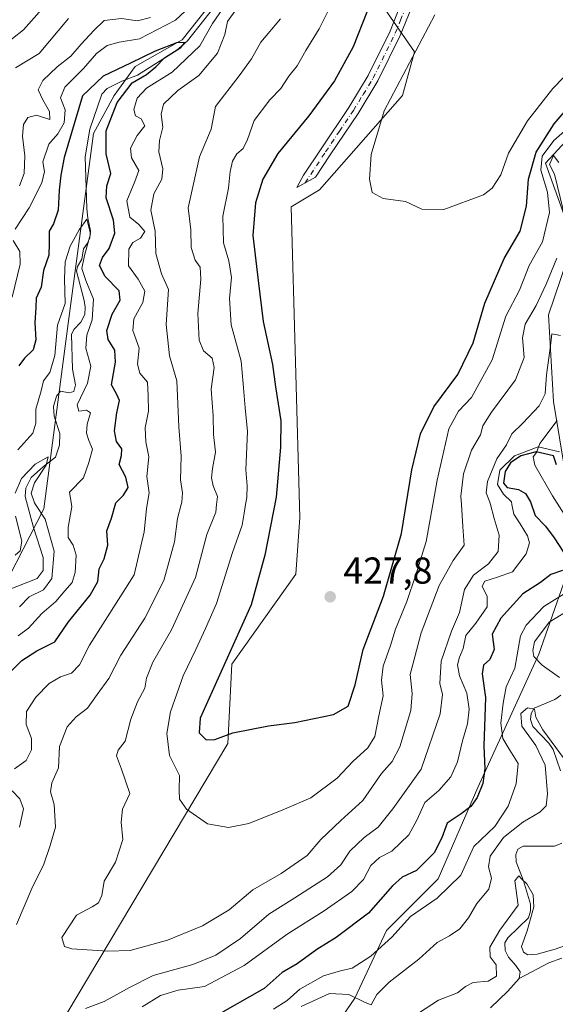
# Model space of a CAD drawing. Units: metres. Extents: x 632724 to 636227, y 4655656 to 4658035.
# Drawn here: x 633319 to 633462, y 4655982 to 4656246 of the extents above; entities that cross this region are included whole.
import ezdxf

# ---------------------------------------------------------------- set-up
doc = ezdxf.new("R2010")
doc.units = ezdxf.units.M
doc.header["$MEASUREMENT"] = 0
doc.linetypes.add('DGN Style 4', pattern=[2.638475, 1.318413, -0.659207, 0.001648, -0.659207])
for name, color, linetype, lineweight in [('Camino Cxs', 7, 'Continuous', 0), ('Camino eje', 30, 'DGN Style 4', 13), ('Corriente natural lineal', 142, 'Continuous', 13), ('Curva de nivel maestra', 30, 'Continuous', 30), ('Curva de nivel normal', 30, 'Continuous', 0), ('Matorral CxS', 135, 'Continuous', 0), ('Punto de cota en terreno', 7, 'Continuous', 0), ('Rótulo de punto de cota en terreno', 7, 'Continuous', 0)]:
    doc.layers.add(name, color=color, linetype=linetype, lineweight=lineweight)
doc.styles.add('Style-Arial', font='txt')

# ---------------------------------------------------------------- blocks, each defined once
blk = doc.blocks.new('*U13')
at = {"layer": 'Matorral CxS', "color": 135, "linetype": 'Continuous', "lineweight": 0}
for points in [[(633258.2731, 4655972.2995, 380.9791), (633263.7519, 4655990.3833, 381.9956), (633265.9449, 4656017.0815, 385.1636), (633268.8379, 4656038.7087, 386.865), (633274.3377, 4656055.2915, 386.7865), (633284.9429, 4656070.0359, 387.9216), (633296.5877, 4656084.1041, 391.5614), (633315.7459, 4656096.8807, 390.046), (633325.0027, 4656115.0145, 391.2667), (633331.3599, 4656163.3563, 395.5815), (633338.3007, 4656215.5173, 398.7816), (633343.8825, 4656225.7511, 399.2758), (633349.4985, 4656233.4443, 401.6881), (633362.1087, 4656240.5967, 403.6254), (633372.7295, 4656254.0717, 408.207)], [(633414.6817, 4656251.4511, 424.4593), (633424.3057, 4656237.4319, 428.9687), (633421.1129, 4656225.7197, 429.7475), (633398.8341, 4656200.4437, 428.2615), (633391.3119, 4656195.9063, 427.9256), (633393.6263, 4656112.7483, 426.7779), (633392.5551, 4656097.4949, 427.3458), (633375.3471, 4656073.4521, 424.3512), (633374.2835, 4656052.1563, 425.0874), (633325.3251, 4655970.1669, 410.5946)], [(633396.6347, 4655966.9703, 379.5144), (633408.3419, 4655984.0073, 391.63), (633416.8567, 4656002.1087, 398.3915), (633430.6925, 4656015.9503, 399.0276), (633441.3355, 4656040.4413, 402.5093), (633457.6177, 4656076.1313, 393.1536), (633467.9435, 4656105.3935, 397.0203), (633461.5575, 4656143.7273, 410.3037), (633460.2431, 4656166.9677, 414.6773), (633466.9713, 4656186.7405, 415.3199), (633459.4279, 4656207.6161, 424.3884), (633486.0363, 4656236.3651, 425.1771)]]:
    blk.add_polyline3d(points, dxfattribs=at)
blk = doc.blocks.new('*U15')
at = {"layer": 'Matorral CxS', "color": 135, "linetype": 'Continuous', "lineweight": 0}
for points in [[(633486.0363, 4656236.3651, 425.1771), (633459.4279, 4656207.6161, 424.3884), (633466.9713, 4656186.7405, 415.3199), (633460.2431, 4656166.9677, 414.6773), (633461.5575, 4656143.7273, 410.3037), (633467.9435, 4656105.3935, 397.0203), (633457.6177, 4656076.1313, 393.1536), (633441.3355, 4656040.4413, 402.5093), (633430.6925, 4656015.9503, 399.0276), (633416.8567, 4656002.1087, 398.3915), (633408.3419, 4655984.0073, 391.63), (633396.6347, 4655966.9703, 379.5144)], [(633325.3251, 4655970.1669, 410.5946), (633374.2835, 4656052.1563, 425.0874), (633375.3471, 4656073.4521, 424.3512), (633392.5551, 4656097.4949, 427.3458), (633393.6263, 4656112.7483, 426.7779), (633391.3119, 4656195.9063, 427.9256), (633398.8341, 4656200.4437, 428.2615), (633421.1129, 4656225.7197, 429.7475), (633424.3057, 4656237.4319, 428.9687), (633414.6817, 4656251.4511, 424.4593)], [(633372.7295, 4656254.0717, 408.207), (633362.1087, 4656240.5967, 403.6254), (633349.4985, 4656233.4443, 401.6881), (633343.8825, 4656225.7511, 399.2758), (633338.3007, 4656215.5173, 398.7816), (633331.3599, 4656163.3563, 395.5815), (633325.0027, 4656115.0145, 391.2667), (633315.7459, 4656096.8807, 390.046), (633296.5877, 4656084.1041, 391.5614), (633284.9429, 4656070.0359, 387.9216), (633274.3377, 4656055.2915, 386.7865), (633268.8379, 4656038.7087, 386.865), (633265.9449, 4656017.0815, 385.1636), (633263.7519, 4655990.3833, 381.9956), (633258.2731, 4655972.2995, 380.9791)]]:
    blk.add_polyline3d(points, dxfattribs=at)
blk = doc.blocks.new('5PATER')
at = {"layer": 'Punto de cota en terreno', "linetype": 'Continuous', "lineweight": 0}
h = blk.add_hatch(color=51, dxfattribs=at)
edge = h.paths.add_edge_path()
edge.add_ellipse((0, 0), major_axis=(-0.11, -0.111), ratio=0.999422, start_angle=0, end_angle=360)

msp = doc.modelspace()

# ---------------------------------------------------------------- linework, layer by layer
at = {"layer": 'Camino Cxs', "color": 7, "linetype": 'Continuous', "lineweight": 0}
msp.add_polyline3d([(633423.4901, 4656249.2001, 427.6549), (633420.5301, 4656241.7701, 427.9382), (633414.5101, 4656229.6001, 428.019), (633409.2101, 4656220.9001, 427.9382), (633401.7301, 4656209.8001, 427.9031), (633397.8001, 4656203.8801, 428.1496), (633392.8001, 4656201.1001, 428.0064), (633394.6101, 4656204.4001, 427.7362), (633399.2801, 4656211.4401, 427.332), (633406.7201, 4656222.4901, 427.1855), (633411.9301, 4656231.0301, 427.2282), (633417.8401, 4656242.9701, 427.3116), (633420.6201, 4656249.9601, 426.9986)], dxfattribs=at)
msp.add_polyline3d([(633423.4901, 4656249.2001, 427.6549), (633420.5301, 4656241.7701, 427.9382), (633414.5101, 4656229.6001, 428.019), (633409.2101, 4656220.9001, 427.9382), (633401.7301, 4656209.8001, 427.9031), (633397.8001, 4656203.8801, 428.1496), (633392.8001, 4656201.1001, 428.0064), (633394.6101, 4656204.4001, 427.7362), (633399.2801, 4656211.4401, 427.332), (633406.7201, 4656222.4901, 427.1855), (633411.9301, 4656231.0301, 427.2282), (633417.8401, 4656242.9701, 427.3116), (633420.6201, 4656249.9601, 426.9986)], dxfattribs=at)
at = {"layer": 'Camino eje', "color": 30, "linetype": 'DGN Style 4', "lineweight": 13}
msp.add_polyline3d([(633394.9997, 4656202.3231, 428.0765), (633400.5051, 4656210.6201, 427.6212), (633404.2251, 4656216.1451, 427.5572), (633407.9651, 4656221.6951, 427.5253), (633410.5701, 4656225.9651, 427.5506), (633413.2201, 4656230.3151, 427.6051), (633419.1851, 4656242.3701, 427.6184), (633420.5751, 4656245.8651, 427.3821), (633422.0551, 4656249.5801, 427.3241)], dxfattribs=at)
at = {"layer": 'Corriente natural lineal', "color": 142, "linetype": 'Continuous', "lineweight": 13}
for points in [[(633372.2501, 4656251.5301, 405.9096), (633363.4701, 4656240.3801, 403.2137), (633360.5301, 4656237.7601, 401.7872), (633350.1401, 4656231.1801, 400.5845), (633345.9101, 4656229.5201, 400.2691), (633341.9401, 4656227.5901, 400.1897), (633340.5501, 4656226.0901, 400.7105), (633337.3301, 4656216.7201, 399.4513), (633336.0301, 4656209.2901, 398.4272), (633336.5601, 4656195.4901, 396.5845), (633336.8201, 4656192.8301, 396.4222), (633337.4601, 4656189.4801, 395.5482), (633337.3501, 4656187.6101, 395.3643), (633336.6901, 4656186.1401, 395.5634), (633335.6101, 4656184.6201, 395.8771), (633335.1601, 4656181.8501, 395.7475), (633334.0601, 4656179.9501, 395.9703), (633333.7601, 4656178.7101, 395.9253), (633335.8301, 4656170.8001, 394.9349), (633336.0501, 4656169.0501, 394.7475), (633335.9701, 4656167.0801, 394.6407), (633334.8701, 4656165.0401, 394.749), (633333.0401, 4656163.0701, 394.6445), (633332.3701, 4656161.7501, 394.5169), (633332.7201, 4656152.4001, 393.7222), (633333.4601, 4656148.2501, 393.132), (633333.0601, 4656146.4301, 392.9899), (633331.7801, 4656146.1201, 393.219), (633329.4401, 4656146.5701, 394.4571), (633328.4301, 4656145.1601, 394.5124), (633327.5901, 4656142.4101, 393.8267), (633327.7701, 4656139.8201, 393.4404), (633329.2501, 4656135.2301, 392.8063), (633329.2201, 4656132.1201, 392.5325), (633328.1001, 4656128.8301, 391.9469), (633324.9401, 4656126.4001, 392.3445), (633321.6201, 4656123.4001, 392.1636), (633320.1501, 4656120.5901, 392.0637), (633320.0301, 4656118.3401, 391.3654), (633322.2101, 4656110.0301, 389.5013), (633324.8301, 4656102.0301, 389.6179), (633324.8301, 4656098.5301, 388.9707), (633323.2401, 4656096.3601, 388.8196), (633315.2801, 4656093.2701, 388.2751)], [(633462.5301, 4656138.6601, 408.8804), (633457.9001, 4656132.5001, 408.38), (633457.0401, 4656130.1401, 405.9788), (633456.1601, 4656128.9401, 405.5487), (633456.5701, 4656126.7501, 402.7722), (633461.2901, 4656118.5401, 397.0555), (633464.4401, 4656113.5701, 397.2032)], [(633465.2601, 4656087.6301, 394.6803), (633460.4601, 4656084.6701, 395.0631), (633456.4901, 4656079.3901, 394.5123), (633456.0901, 4656077.0501, 394.0503), (633456.3501, 4656075.4901, 393.9153), (633458.5401, 4656073.1601, 393.0862), (633463.1601, 4656069.8801, 392.4921)], [(633463.5801, 4656065.1701, 391.9825), (633461.9601, 4656063.9301, 391.5596), (633456.4001, 4656061.6401, 391.764), (633455.5801, 4656060.2601, 391.8397), (633455.4601, 4656058.5701, 391.5318), (633456.0501, 4656056.7701, 391.0358), (633460.3601, 4656052.3001, 390.4801), (633461.4701, 4656050.5801, 390.4723), (633463.4501, 4656044.8901, 389.9225)], [(633463.7901, 4656025.4901, 387.5987), (633461.8901, 4656024.6801, 387.2257), (633453.4301, 4656024.6801, 389.5992), (633452.0201, 4656023.8901, 389.8355), (633451.5301, 4656022.4201, 389.1157), (633451.6001, 4656020.4701, 388.0125), (633453.5101, 4656015.4201, 385.8662), (633455.3901, 4656009.1701, 385.5171), (633455.3901, 4656007.3501, 385.446), (633454.9001, 4656005.4701, 385.4535), (633449.3101, 4656000.1301, 385.5018), (633448.5801, 4655998.7701, 385.3803), (633448.6201, 4655996.7301, 385.0446), (633449.4901, 4655994.9601, 384.7325), (633451.5101, 4655992.7401, 383.9326), (633452.6201, 4655991.0701, 383.3867), (633452.3401, 4655989.2101, 383.2113)], [(633463.8501, 4655994.7001, 384.9893), (633460.3401, 4655993.4401, 384.6711), (633452.3401, 4655989.2101, 383.2113)], [(633452.3401, 4655989.2101, 383.2113), (633449.3601, 4655985.8501, 383.9212), (633444.6801, 4655981.4301, 383.1867)]]:
    msp.add_polyline3d(points, dxfattribs=at)
at = {"layer": 'Curva de nivel maestra', "color": 30, "linetype": 'Continuous', "lineweight": 30, "flags": 128}
for points, elevation in [([(633411.57, 4656248.0301), (633407.88, 4656238.7601), (633402.85, 4656229.6601), (633396.04, 4656220.2801), (633387.75, 4656210.2201), (633383.72, 4656203.3201), (633381.72, 4656196.9601), (633380.98, 4656188.2101), (633382.42, 4656176.1401), (633383.77, 4656165.1701), (633386.24, 4656153.6401), (633387.04, 4656147.6901), (633388.51, 4656138.6101), (633388.39, 4656131.5101), (633387.29, 4656118.1201), (633384.18, 4656102.6201), (633380.52, 4656089.3301), (633366.85, 4656058.9501), (633366.63, 4656055.0401), (633368.54, 4656053.1901), (633370.86, 4656053.2901), (633375.68, 4656055.0401), (633385.2, 4656056.9301), (633392.26, 4656057.7801), (633402.6, 4656059.9201), (633406.6, 4656062.1501), (633408.42, 4656067.8501), (633410.6, 4656077.4001), (633416.04, 4656091.6201), (633420.83, 4656108.4301), (633423.65, 4656125.4401), (633425.91, 4656135.0801), (633429.48, 4656142.3101), (633435.98, 4656151.0201), (633440.1, 4656159.5201), (633443.2, 4656170.1001), (633448.34, 4656182.0201), (633452.61, 4656189.4201), (633454.34, 4656196.0701), (633454.91, 4656203.3201), (633456.91, 4656210.5601), (633461.75, 4656218.1101), (633470.48, 4656228.2801)], 425), ([(633313.47, 4656068.6901), (633319.07, 4656074.4001), (633323.13, 4656077.0001), (633327.92, 4656079.4401), (633331.59, 4656084.8001), (633337.45, 4656091.9001), (633339.49, 4656095.6001), (633339.78, 4656099.0001), (633341.17, 4656101.6601), (633342.15, 4656105.3201), (633341.91, 4656109.1201), (633343.12, 4656112.5101), (633344.25, 4656116.6701), (633346.35, 4656118.7101), (633347.56, 4656120.7101), (633346.98, 4656123.5201), (633345.22, 4656126.9201), (633345.82, 4656129.2701), (633345.94, 4656131.1001), (633344.46, 4656133.0201), (633343.92, 4656135.9101), (633344.55, 4656140.7601), (633345.3, 4656144.0301), (633344.59, 4656145.6501), (633343.16, 4656148.2201), (633344.2, 4656154.3001), (633344, 4656157.5401), (633342.24, 4656160.3301), (633341.84, 4656162.8201), (633343.32, 4656167.1401), (633345.42, 4656170.9201), (633345.2, 4656173.4001), (633341.47, 4656177.2001), (633339.93, 4656180.1701), (633340.75, 4656182.3301), (633342.54, 4656184.7801), (633344, 4656188.8101), (633343.7, 4656192.3201), (633341.72, 4656198.3201), (633341.91, 4656201.5001), (633342.97, 4656204.8501), (633341.7, 4656210.1001), (633341.69, 4656216.2701), (633344.67, 4656223.8601), (633348.64, 4656229.1201), (633352.54, 4656231.3801), (633355, 4656233.3801), (633357.35, 4656235.8401), (633361.68, 4656238.5401), (633362.8, 4656239.7901), (633360.82, 4656239.9401), (633354.79, 4656237.6301), (633348.26, 4656234.3801), (633340.87, 4656230.9101), (633335.33, 4656225.6301), (633330.43, 4656209.1401), (633329.55, 4656204.4101), (633329.12, 4656200.3401), (633328.82, 4656194.9901), (633327.62, 4656191.3201), (633326.39, 4656189.3601), (633326.44, 4656186.0601), (633326.31, 4656182.9801), (633324.94, 4656178.8901), (633324.26, 4656174.4201), (633322.98, 4656171.4401), (633322.84, 4656168.9301), (633322.55, 4656164.8601), (633322.89, 4656160.3201), (633322.17, 4656157.6001), (633319.81, 4656155.3701), (633318.31, 4656153.3201)], 400), ([(633462.4, 4656126.8101), (633461.6, 4656129.2401), (633456.94, 4656130.2601), (633452.8, 4656129.2201), (633450.1, 4656127.3301), (633448.64, 4656125.0001), (633448.21, 4656121.9001), (633449.16, 4656120.7601), (633452.17, 4656120.2401), (633454.1, 4656119.1701), (633455.4, 4656116.9201), (633456.64, 4656113.2301), (633459.41, 4656110.3401), (633461.73, 4656107.2201), (633464.3, 4656103.4601)], 400), ([(633464.02, 4656098.4701), (633460.91, 4656097.4601), (633458.12, 4656095.3201), (633453.41, 4656092.2401), (633447.45, 4656085.7801), (633445.18, 4656081.4801), (633445.67, 4656077.3501), (633444.52, 4656074.7101), (633442.83, 4656073.1901), (633442.51, 4656070.8801), (633443.37, 4656064.5401), (633442.91, 4656051.5601), (633443.19, 4656045.3801), (633442.62, 4656041.4801), (633441.11, 4656037.7101), (633439.41, 4656035.3401), (633436.8, 4656033.3401), (633433.05, 4656030.8901), (633431.7, 4656026.8901), (633429.63, 4656022.9001), (633424.87, 4656018.2101), (633421.05, 4656016.3601), (633418.46, 4656014.0401), (633411.98, 4656006.7801), (633403.32, 4656000.2501), (633398.19, 4655997.0601), (633392.92, 4655993.1901), (633388.88, 4655990.9001), (633384.06, 4655986.6101), (633372.88, 4655980.2801)], 400)]:
    msp.add_lwpolyline(points, dxfattribs=dict(at, elevation=elevation))
at = {"layer": 'Curva de nivel normal', "color": 30, "linetype": 'Continuous', "lineweight": 0, "flags": 128}
for points, elevation in [([(633310.57, 4656236.3101), (633319.55, 4656243.3101), (633326.58, 4656251.3101)], 420), ([(633317.14, 4656045.4301), (633320.23, 4656047.6101), (633321.71, 4656050.5201), (633321.65, 4656053.5501), (633320.22, 4656057.2301), (633320.39, 4656060.7901), (633322.83, 4656064.6001), (633326.4, 4656068.2301), (633329.49, 4656070.0301), (633332.4, 4656071.0201), (633334.59, 4656073.2601), (633337.26, 4656078.4801), (633349.19, 4656097.3301), (633351.85, 4656108.8301), (633352.47, 4656115.0001), (633352.6763, 4656116.16), (633353.24, 4656119.3301), (633352.57, 4656123.6601), (633353.12, 4656128.9301), (633352.37, 4656132.9401), (633352.16, 4656136.7601), (633353.02, 4656141.2001), (633352.98, 4656145.3201), (633352.8, 4656148.9901), (633350.72, 4656151.3201), (633350.12, 4656153.7601), (633350.5, 4656158.0601), (633348.86, 4656162.7601), (633349.08, 4656165.9001), (633351.53, 4656170.2801), (633352.02, 4656173.2901), (633350.28, 4656176.5101), (633347.68, 4656180.1001), (633347.76, 4656184.5601), (633348.87, 4656186.3701), (633350.94, 4656187.5001), (633352.05, 4656189.3201), (633350.47, 4656191.1801), (633348.04, 4656193.1101), (633347.26, 4656197.5201), (633349.4, 4656202.6501), (633350.48, 4656205.6501), (633348.52, 4656208.9901), (633348.18, 4656211.6501), (633350.03, 4656215.0301), (633352.07, 4656217.5701), (633351.05, 4656219.4401), (633349.59, 4656220.3101), (633349.13, 4656221.9501), (633350.04, 4656225.0201), (633352.52, 4656227.6401), (633359.4, 4656231.9801), (633366.78, 4656238.9801), (633370.16, 4656244.9801), (633372.94, 4656248.9801)], 405), ([(633362.89, 4656248.2601), (633360.26, 4656245.8601), (633350.59, 4656240.8601), (633345.17, 4656240.0001), (633341.98, 4656239.1101), (633339.14, 4656236.9801), (633335.64, 4656232.9801), (633330.62, 4656227.9801), (633329.5, 4656225.0801), (633330.74, 4656221.8901), (633330.41, 4656218.4301), (633328.71, 4656215.4901), (633326.3, 4656212.6501), (633324.74, 4656207.9901), (633325.14, 4656205.3201), (633324.46, 4656202.3201), (633321.06, 4656195.6401), (633317.28, 4656189.9001)], 405), ([(633317.7, 4656003.6701), (633322.01, 4656014.0101), (633324.91, 4656019.6401), (633326.67, 4656024.8401), (633328.1, 4656029.8101), (633327.78, 4656035.8601), (633326.82, 4656039.2201), (633327.13, 4656041.6701), (633328.88, 4656045.6701), (633329.22, 4656051.3401), (633331.29, 4656056.6601), (633333.64, 4656059.3301), (633336.74, 4656061.6601), (633339.26, 4656065.3301), (633342.44, 4656069.5901), (633345.62, 4656075.8201), (633352.08, 4656085.7701), (633357.19, 4656095.7901), (633360.03, 4656106.1901), (633360.85, 4656112.4201), (633361.7956, 4656116.16), (633361.96, 4656116.8101), (633362.14, 4656119.2801), (633361.65, 4656122.8001), (633361.8, 4656129.1201), (633361.19, 4656137.0001), (633360.6, 4656149.3001), (633358.67, 4656155.9901), (633357.8, 4656164.4101), (633358.44, 4656173.7701), (633356.49, 4656178.0001), (633355.05, 4656183.3901), (633354.85, 4656189.3401), (633353.67, 4656194.9901), (633354.45, 4656199.4001), (633356.59, 4656203.2901), (633356.89, 4656206.0601), (633355.84, 4656210.6501), (633355.97, 4656213.6501), (633356.91, 4656217.2501), (633356.43, 4656220.6801), (633357.03, 4656223.4001), (633360.88, 4656227.0601), (633366.53, 4656231.0701), (633371.53, 4656237.0301), (633373.48, 4656242.0701), (633374.23, 4656245.5001), (633376.69, 4656248.9801)], 410), ([(633401.01, 4656248.0301), (633398.82, 4656243.5701), (633395.25, 4656237.7801), (633392.88, 4656233.6301), (633390.65, 4656230.9201), (633388.49, 4656227.6301), (633385.52, 4656224.5601), (633381.32, 4656218.9801), (633379.57, 4656213.9201), (633378.42, 4656211.5301), (633376.75, 4656210.1001), (633375.6, 4656208.1401), (633374.94, 4656205.3401), (633374.51, 4656200.9301), (633372.94, 4656193.4401), (633373.15, 4656186.2401), (633374.58, 4656181.4801), (633375.25, 4656177.0101), (633374.75, 4656171.3101), (633375.22, 4656164.2701), (633377.9, 4656154.5801), (633378.42, 4656148.4701), (633378.93, 4656142.1101), (633379.54, 4656135.7401), (633379.13, 4656125.4801), (633379.47, 4656121.2101), (633379.43, 4656118.0401), (633379.0764, 4656116.16), (633378.64, 4656113.8401), (633378.16, 4656110.6601), (633375.56, 4656103.3301), (633371.3, 4656089.6601), (633368.29, 4656083.0001), (633365.71, 4656077.3301), (633362.3, 4656070.3301), (633358.93, 4656060.6601), (633358, 4656054.9001), (633358.68, 4656048.9301), (633361.35, 4656043.5701), (633361.3, 4656039.6701), (633361.38, 4656037.2901), (633363.25, 4656034.5601), (633368.9, 4656030.6601), (633374.46, 4656029.6501), (633379.95, 4656030.7701), (633389.49, 4656034.5801), (633396.53, 4656037.5901), (633403.62, 4656042.9101), (633407.8, 4656047.3401), (633411.81, 4656051.0101), (633413.66, 4656054.0801), (633414.76, 4656059.6201), (633415.94, 4656064.9901), (633415.47, 4656069.1401), (633415.95, 4656072.9301), (633417.94, 4656078.4201), (633419.21, 4656082.7601), (633422.24, 4656090.1701), (633424.72, 4656097.3401), (633427.48, 4656106.2701), (633429.271, 4656116.16), (633430.45, 4656122.6701), (633433.55, 4656136.4201), (633436.11, 4656141.1801), (633439.59, 4656144.8801), (633445.19, 4656154.9701), (633448.85, 4656166.6001), (633452.45, 4656173.6101), (633455.06, 4656180.1801), (633458.67, 4656186.5601), (633460.48, 4656194.4201), (633459.97, 4656199.8401), (633458.2, 4656205.7301), (633458.52, 4656209.5001), (633461.68, 4656213.6201), (633468.7, 4656219.8301)], 420), ([(633331.64, 4656246.3501), (633323.73, 4656236.9301), (633317.36, 4656233.1601)], 415), ([(633353.59, 4656246.6401), (633350.14, 4656245.7301), (633345.79, 4656246.3501), (633341.18, 4656245.7901), (633338.43, 4656243.1301), (633334.97, 4656239.4701), (633332.26, 4656236.2801), (633328.53, 4656233.3801), (633324.76, 4656229.7101), (633323.51, 4656227.2401), (633324.73, 4656224.5101), (633326.48, 4656221.4601), (633326.61, 4656219.3301), (633323.03, 4656220.4701), (633320.73, 4656219.7801), (633319.52, 4656217.9401), (633319.28, 4656214.7801), (633319.91, 4656209.5201), (633319.68, 4656204.8101), (633318.46, 4656201.5201)], 410), ([(633462.52, 4656182.1301), (633459.58, 4656175.1601), (633456.91, 4656169.4501), (633453.95, 4656164.5201), (633453.28, 4656160.7901), (633453.68, 4656155.5601), (633451.36, 4656149.6001), (633444.96, 4656140.8901), (633442.68, 4656137.2801), (633442.05, 4656134.8401), (633439.64, 4656130.7301), (633437.51, 4656124.4401), (633436.78, 4656118.4501), (633436.9154, 4656116.16), (633437.26, 4656110.3301), (633437.67, 4656105.3401), (633434.71, 4656101.1701), (633430.95, 4656094.5301), (633426.08, 4656081.7901), (633423.19, 4656070.6601), (633423.7, 4656065.5801), (633423.36, 4656060.9901), (633420.39, 4656051.2601), (633418.36, 4656047.3701), (633415.45, 4656044.1401), (633410.47, 4656036.9201), (633404.59, 4656031.5701), (633399.26, 4656026.4801), (633395.59, 4656022.1801), (633388.6, 4656017.3801), (633381, 4656012.9701), (633374.7, 4656007.6701), (633367.52, 4656003.3501), (633358.14, 4655999.5101), (633348.15, 4655996.7301), (633342.16, 4655996.6101), (633332.48, 4655997.2401), (633330.53, 4655997.8301), (633329.79, 4656000.2601), (633333.71, 4656006.2001), (633337.96, 4656008.4501), (633339.67, 4656009.5301), (633340.55, 4656011.5101), (633341.18, 4656015.3401), (633344.2, 4656020.4201), (633346.2, 4656026.5101), (633345.71, 4656031.1501), (633346.05, 4656034.5701), (633348.08, 4656038.8201), (633345.78, 4656045.3401), (633344.45, 4656048.8401), (633344.9, 4656050.4101), (633346.81, 4656052.7801), (633348.32, 4656058.7401), (633350.07, 4656063.3301), (633352.09, 4656067.0001), (633352.51, 4656069.6601), (633354.17, 4656074.0001), (633359.19, 4656082.6601), (633365.63, 4656096.6601), (633368.65, 4656108.1501), (633371.06, 4656114.1601), (633371.2886, 4656116.16), (633371.54, 4656118.3601), (633370.39, 4656121.2201), (633369.95, 4656123.3301), (633370.18, 4656125.8101), (633371, 4656130.1801), (633370.5, 4656134.9001), (633370.34, 4656139.9301), (633369.86, 4656147.0401), (633370.61, 4656152.8601), (633370.12, 4656155.3901), (633367.76, 4656157.3201), (633366.62, 4656160.2101), (633366.28, 4656167.3401), (633367.1, 4656176.4901), (633366.86, 4656179.7701), (633365.55, 4656181.6501), (633364.45, 4656185.0301), (633364.38, 4656189.7801), (633363.68, 4656195.6301), (633366.75, 4656209.3201), (633369.83, 4656216.7301), (633370.98, 4656222.7901), (633377.36, 4656231.0001), (633380.68, 4656235.5601), (633383.14, 4656240.0201), (633388.38, 4656246.2801)], 415), ([(633429.81, 4656247.3101), (633416.19, 4656221.6401), (633412.76, 4656209.9001), (633412.23, 4656203.3201), (633413, 4656199.7401), (633415.98, 4656198.1201), (633421.94, 4656197.2901), (633426.29, 4656195.2501), (633432.17, 4656195.1501), (633442.8, 4656199.1301), (633445.15, 4656200.9001), (633447.48, 4656204.5001), (633449.5, 4656210.2301), (633454.65, 4656218.9301), (633461.42, 4656227.6301), (633470.15, 4656236.6401)], 430), ([(633463.01, 4656207.7501), (633461.57, 4656209.6601), (633460.5, 4656207.2501), (633461.87, 4656204.6101), (633464.22, 4656195.1301)], 415), ([(633318.09, 4656081.0001), (633320.9, 4656083.0901), (633324.45, 4656087.0001), (633328.22, 4656090.2201), (633330.64, 4656093.1101), (633332.61, 4656095.3201), (633333.41, 4656098.0001), (633333.62, 4656102.6601), (633332.86, 4656105.3301), (633331.51, 4656107.3301), (633331.48, 4656110.1401), (633332.54, 4656115.5801), (633332.4448, 4656116.16), (633331.9, 4656119.4801), (633335.61, 4656123.3601), (633337.08, 4656127.4601), (633338.06, 4656131.0301), (633337.03, 4656133.3301), (633336.39, 4656135.3301), (633336.58, 4656137.6601), (633337.48, 4656140.7201), (633336.41, 4656141.4901), (633334.36, 4656141.1601), (633333.96, 4656142.9201), (633336.68, 4656148.6701), (633337.6, 4656153.2301), (633336.26, 4656158.0401), (633336.48, 4656161.5201), (633337.91, 4656165.6501), (633338.28, 4656171.2001), (633336.23, 4656176.1701), (633335.21, 4656179.3501), (633335.86, 4656182.8601), (633337.48, 4656188.7001), (633336.52, 4656192.6301), (633334.45, 4656189.7101), (633332.04, 4656185.3401), (633330.74, 4656181.1501), (633330.55, 4656176.6101), (633330.69, 4656169.9901), (633328.62, 4656164.2501), (633327.92, 4656156.0501), (633326.64, 4656151.5801), (633324.88, 4656149.3201), (633324.31, 4656146.6501), (633322.85, 4656141.7401), (633322.88, 4656138.0001), (633322.02, 4656135.3001), (633318.06, 4656130.8601)], 395), ([(633316.79, 4656186.8401), (633318.6, 4656183.9801), (633318.65, 4656180.5101), (633316.47, 4656171.7401)], 405), ([(633463.49, 4656161.4001), (633461.1, 4656161.8701), (633460.74, 4656158.6501), (633459.7, 4656150.9501), (633459.33, 4656145.7901), (633457.78, 4656142.6501), (633453.35, 4656137.9901), (633450.39, 4656135.1201), (633448.96, 4656132.1501), (633446.43, 4656128.4501), (633443.9, 4656122.3301), (633443.51, 4656119.3201), (633444.52, 4656116.7701), (633444.6823, 4656116.16), (633445.68, 4656112.4101), (633446.99, 4656107.9801), (633446.76, 4656103.6001), (633444.19, 4656100.2601), (633440.13, 4656097.3001), (633437.7, 4656093.4601), (633436.38, 4656087.2801), (633434.23, 4656082.2501), (633431.5, 4656074.2701), (633431.1, 4656068.2801), (633431.84, 4656065.3201), (633431.24, 4656060.0901), (633426.12, 4656045.3401), (633418.51, 4656034.7001), (633414.56, 4656029.7701), (633410.83, 4656027.0301), (633406.99, 4656023.3501), (633404.62, 4656019.7101), (633401.04, 4656016.4801), (633392.27, 4656010.8401), (633385.28, 4656006.4601), (633377.73, 4655999.9601), (633371.08, 4655995.4601), (633364.92, 4655993.0301), (633354.26, 4655990.0801), (633347.92, 4655986.8001), (633341.14, 4655983.1101), (633336.18, 4655981.2101)], 410), ([(633463.17, 4656130.2601), (633457.52, 4656131.6201), (633451.12, 4656129.2201), (633447.23, 4656125.3401), (633446.61, 4656121.5601), (633448.17, 4656118.9301), (633450.31, 4656116.8901), (633450.4515, 4656116.16), (633450.94, 4656113.6401), (633452.65, 4656111.0201), (633454.58, 4656107.7901), (633455.18, 4656105.8801), (633454.25, 4656102.9701), (633450.63, 4656098.1801), (633446.58, 4656096.7301), (633443.15, 4656095.7001), (633442.44, 4656094.3201), (633443.85, 4656091.5601), (633443.84, 4656088.7701), (633440.75, 4656084.4201), (633438.09, 4656081.1001), (633437.41, 4656077.6601), (633436.41, 4656075.3301), (633435.9, 4656073.2301), (633436.4, 4656070.2801), (633438.34, 4656065.6801), (633438.96, 4656061.4001), (633438.57, 4656057.4801), (633437.22, 4656052.9301), (633435.88, 4656047.2401), (633434.1, 4656043.2301), (633430.88, 4656039.6101), (633427.09, 4656036.4101), (633424.97, 4656031.6101), (633422.8, 4656027.7401), (633418.25, 4656023.3201), (633414.91, 4656021.6901), (633412.6, 4656019.4701), (633410.66, 4656015.7401), (633407.57, 4656012.5501), (633400.13, 4656007.4001), (633390.22, 4656001.1401), (633378.71, 4655992.7201), (633368.08, 4655987.1301), (633361.02, 4655986.1301), (633356.27, 4655984.7401), (633351.39, 4655981.7001)], 405), ([(633317.27, 4656119.2201), (633319, 4656123.1801), (633322.67, 4656127.0201), (633326.16, 4656128.9501), (633325.65, 4656126.7401), (633322.52, 4656122.0001), (633321.58, 4656119.2301), (633322.49, 4656116.6001), (633322.7821, 4656116.16), (633325.39, 4656112.2301), (633327.72, 4656103.6601), (633327.18, 4656096.3301), (633324.93, 4656093.3401), (633321.07, 4656091.4301), (633318.43, 4656088.7601)], 390), ([(633317.33, 4656102.6001), (633318.67, 4656103.8201), (633319.08, 4656106.3301), (633317.42, 4656113.0601)], 390), ([(633467.26, 4656094.0501), (633458.99, 4656088.8401), (633454.22, 4656083.8801), (633452.75, 4656081.0001), (633451.24, 4656072.3301), (633448.89, 4656067.3301), (633448.09, 4656063.0001), (633447.46, 4656057.6601), (633447.99, 4656053.5201), (633449.86, 4656050.3901), (633452.08, 4656046.8501), (633451.58, 4656041.3401), (633449.46, 4656035.4001), (633445.87, 4656029.9301), (633440.26, 4656024.5901), (633436.78, 4656016.9501), (633430.43, 4656010.7901), (633423.25, 4656005.8801), (633418.25, 4656000.3201), (633412.66, 4655995.2701), (633407.6, 4655991.9901), (633404.48, 4655991.3401), (633399.96, 4655989.9601), (633393.59, 4655986.3701), (633390.24, 4655983.3401), (633386.54, 4655981.0701)], 395), ([(633393.92, 4655981.7901), (633401.58, 4655985.2101), (633406.76, 4655984.9801), (633411.07, 4655982.8201), (633412.72, 4655982.1601), (633414.22, 4655984.9901), (633417.52, 4655988.2801), (633425.5, 4655994.4401), (633430.44, 4655998.8701), (633433.69, 4656000.6401), (633436.5, 4656002.5701), (633438.8, 4656005.5201), (633441.03, 4656009.3601), (633444.28, 4656013.1301), (633445, 4656016.1401), (633444.17, 4656019.1201), (633444.61, 4656022.0101), (633448.16, 4656027.0101), (633453.35, 4656031.1201), (633457.91, 4656033.8001), (633459.61, 4656035.4601), (633460.01, 4656038.6701), (633459.37, 4656046.3401), (633456.85, 4656051.6701), (633453.07, 4656056.8501), (633452.84, 4656060.2001), (633454.64, 4656061.7401), (633456.51, 4656061.3801), (633456.84, 4656059.2501), (633458.72, 4656055.8101), (633464.48, 4656048.0701)], 390), ([(633318.49, 4656029.8101), (633319.56, 4656034.7101), (633318.58, 4656037.3401), (633316.47, 4656039.5201)], 405), ([(633466.3, 4655998.6401), (633462.01, 4655997.1201), (633457.2, 4655995.7301), (633454.74, 4655995.5601), (633453.52, 4655996.3001), (633452.99, 4655997.8301), (633454.54, 4656002.0301), (633456.32, 4656008.4501), (633456.15, 4656011.6601), (633454.45, 4656014.5601), (633453.07, 4656015.8301), (633452.29, 4656016.7201), (633451.18, 4656015.4401), (633452.12, 4656008.8801), (633447.19, 4656002.1701), (633444.53, 4655997.6001), (633444.57, 4655995.0501), (633446.22, 4655992.9301), (633446.3, 4655989.8501), (633444.08, 4655988.5401), (633440.1, 4655988.1401), (633437.97, 4655987.1501), (633435.85, 4655985.3801), (633430.76, 4655983.4201), (633423.66, 4655978.7801)], 385)]:
    msp.add_lwpolyline(points, dxfattribs=dict(at, elevation=elevation))
at = {"layer": 'Matorral CxS', "color": 135, "linetype": 'Continuous', "lineweight": 0}
for points in [[(633372.7295, 4656254.0717, 408.207), (633362.1087, 4656240.5967, 403.6254), (633349.4985, 4656233.4443, 401.6881), (633343.8825, 4656225.7511, 399.2758), (633338.3007, 4656215.5173, 398.7816), (633331.3599, 4656163.3563, 395.5815), (633325.0027, 4656115.0145, 391.2667), (633315.7459, 4656096.8807, 390.046), (633296.5877, 4656084.1041, 391.5614), (633284.9429, 4656070.0359, 387.9216), (633274.3377, 4656055.2915, 386.7865), (633268.8379, 4656038.7087, 386.865), (633265.9449, 4656017.0815, 385.1636), (633263.7519, 4655990.3833, 381.9956), (633258.2731, 4655972.2995, 380.9791)], [(633325.3251, 4655970.1669, 410.5946), (633374.2835, 4656052.1563, 425.0874), (633375.3471, 4656073.4521, 424.3512), (633392.5551, 4656097.4949, 427.3458), (633393.6263, 4656112.7483, 426.7779), (633391.3119, 4656195.9063, 427.9256), (633398.8341, 4656200.4437, 428.2615), (633421.1129, 4656225.7197, 429.7475), (633424.3057, 4656237.4319, 428.9687), (633414.6817, 4656251.4511, 424.4593)], [(633486.0363, 4656236.3651, 425.1771), (633459.4279, 4656207.6161, 424.3884), (633466.9713, 4656186.7405, 415.3199), (633460.2431, 4656166.9677, 414.6773), (633461.5575, 4656143.7273, 410.3037), (633467.9435, 4656105.3935, 397.0203), (633457.6177, 4656076.1313, 393.1536), (633441.3355, 4656040.4413, 402.5093), (633430.6925, 4656015.9503, 399.0276), (633416.8567, 4656002.1087, 398.3915), (633408.3419, 4655984.0073, 391.63), (633396.6347, 4655966.9703, 379.5144)]]:
    msp.add_polyline3d(points, dxfattribs=at)

# ---------------------------------------------------------------- block references
for name in ['*U15', '*U13']:
    msp.add_blockref(name, (0, 0), dxfattribs=at)
at = {"layer": 'Punto de cota en terreno', "color": 7, "linetype": 'Continuous', "lineweight": 0, "xscale": 10, "yscale": 10, "zscale": 10}
msp.add_blockref('5PATER', (633401.74, 4656091.47, 427.8), dxfattribs=at)

# ---------------------------------------------------------------- texts
at = {"layer": 'Rótulo de punto de cota en terreno', "color": 7, "linetype": 'Continuous', "lineweight": 0, "style": 'Style-Arial'}
msp.add_text('427,8', height=7, dxfattribs=at).set_placement((633405.2678, 4656094.9978))

doc.saveas('drawing.dxf')
